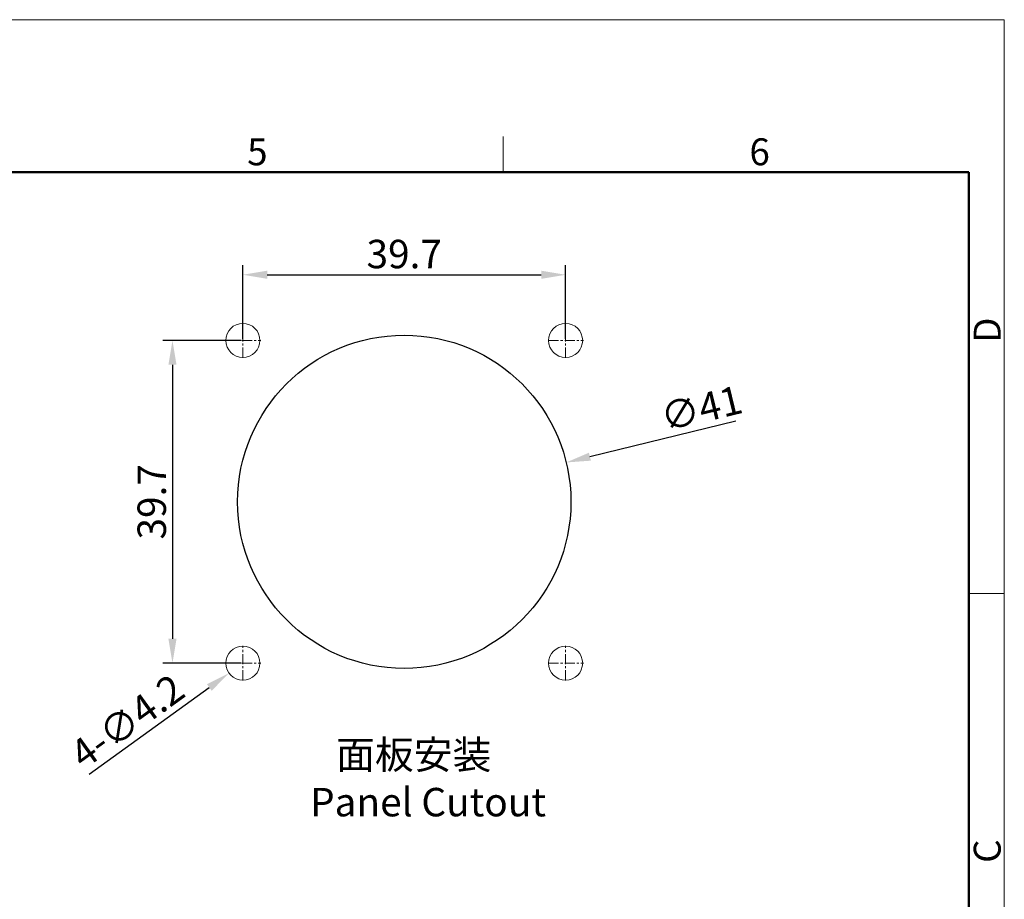
# Model space of a CAD drawing. Units: inches. Extents: x 1608 to 1979, y 84 to 347.
# Drawn here: x 1858 to 1979, y 238 to 347 of the extents above; entities that cross this region are included whole.
import ezdxf

# ---------------------------------------------------------------- set-up
doc = ezdxf.new("R2010")
doc.units = ezdxf.units.IN
doc.header["$MEASUREMENT"] = 0
doc.linetypes.add('CENTER', pattern=[2, 1.25, -0.25, 0.25, -0.25])
doc.layers.get('0').update_dxf_attribs({"lineweight": 30})
doc.layers.add('图框', color=7, linetype='Continuous', lineweight=20)
doc.styles.add('Romans字体', font='romans.shx', dxfattribs={"width": 0.75})
doc.dimstyles.new('01', dxfattribs={"dimtxt": 3.5, "dimasz": 3, "dimexe": 1.2, "dimexo": 0.2, "dimgap": 0.8, "dimtad": 1, "dimdec": 1, "dimdsep": 46, "dimtxsty": 'Romans字体', "dimcen": 0, "dimclrd": 1, "dimclre": 6, "dimclrt": 4, "dimazin": 2, "dimtfac": 1, "dimtdec": 1, "dimtofl": 0, "dimtmove": 0, "dimatfit": 3, "dimfxl": 1, "dimtolj": 1, "dimtzin": 0, "dimarcsym": 0})

# ---------------------------------------------------------------- blocks, each defined once
blk = doc.blocks.new('A4图框-NEW')
at = {"layer": '图框', "color": 1, "lineweight": 18}
for p in [(833.413, 690.535), (1130.412, 480.535)]:
    blk.add_line(p, (1130.412, 690.535), dxfattribs=at)
at = {"layer": '图框', "color": 6}
for p, q in [((1081.089, 679.035), (1081.089, 675.535)), ((1130.412, 634.073), (1126.929, 634.073))]:
    blk.add_line(p, q, dxfattribs=at)
at = {"layer": '图框', "lineweight": 50}
for p in [(836.913, 675.535), (1126.929, 484.341)]:
    blk.add_line(p, (1126.929, 675.535), dxfattribs=at)
at = {"layer": '图框', "color": 6, "char_height": 2.652, "width": 2.55791, "attachment_point": 1, "style": 'Romans字体'}
for s, insert in [('5', (1055.901, 678.86)), ('6', (1105.33, 678.86))]:
    blk.add_mtext(s, dxfattribs=dict(at, insert=insert))
at = {"layer": '图框', "color": 6, "char_height": 2.652, "width": 2.55791, "attachment_point": 1, "rotation": 90, "style": 'Romans字体'}
for s, insert in [('D', (1127.404, 658.733)), ('C', (1127.404, 607.554))]:
    blk.add_mtext(s, dxfattribs=dict(at, insert=insert))
blk = doc.blocks.new('*D12')
at = {"color": 1, "lineweight": -2}
blk.add_line((1945.8, 297.23), (1927.86, 292.87), dxfattribs=at)
at = {"color": 1}
blk.add_solid([(1927.74, 293.36), (1927.98, 292.38), (1924.94, 292.16)], dxfattribs=at)
at = {"layer": 'Defpoints', "color": 0}
for p in [(1924.94, 292.16), (1885.1, 282.48)]:
    blk.add_point(p, dxfattribs=at)
at = {"color": 4, "insert": (1941.56, 298.82), "char_height": 3.5, "attachment_point": 5, "rotation": 13.6596, "style": 'Romans字体'}
blk.add_mtext('\\A1;∅41', dxfattribs=at)
blk = doc.blocks.new('*D13')
at = {"color": 6, "lineweight": -2}
for p, q in [((1885.17, 307.37), (1885.17, 316.45)), ((1924.87, 307.37), (1924.87, 316.45))]:
    blk.add_line(p, q, dxfattribs=at)
at = {"color": 1, "lineweight": -2}
blk.add_line((1888.17, 315.25), (1921.87, 315.25), dxfattribs=at)
at = {"color": 1}
for points in [[(1888.17, 315.75), (1888.17, 314.75), (1885.17, 315.25)], [(1921.87, 315.75), (1921.87, 314.75), (1924.87, 315.25)]]:
    blk.add_solid(points, dxfattribs=at)
at = {"layer": 'Defpoints', "color": 0}
for p in [(1924.87, 315.25), (1885.17, 307.17), (1924.87, 307.17)]:
    blk.add_point(p, dxfattribs=at)
at = {"color": 4, "insert": (1905.02, 317.8), "char_height": 3.5, "attachment_point": 5, "style": 'Romans字体'}
blk.add_mtext('\\A1;39.7', dxfattribs=at)
blk = doc.blocks.new('*D14')
at = {"color": 6, "lineweight": -2}
for p, q in [((1884.97, 307.17), (1875.31, 307.17)), ((1884.97, 267.47), (1875.31, 267.47))]:
    blk.add_line(p, q, dxfattribs=at)
at = {"color": 1, "lineweight": -2}
blk.add_line((1876.51, 304.17), (1876.51, 270.47), dxfattribs=at)
at = {"color": 1}
for points in [[(1876.01, 304.17), (1877.01, 304.17), (1876.51, 307.17)], [(1876.01, 270.47), (1877.01, 270.47), (1876.51, 267.47)]]:
    blk.add_solid(points, dxfattribs=at)
at = {"layer": 'Defpoints', "color": 0}
for p in [(1885.17, 307.17), (1876.51, 267.47), (1885.17, 267.47)]:
    blk.add_point(p, dxfattribs=at)
at = {"color": 4, "insert": (1873.96, 287.32), "char_height": 3.5, "attachment_point": 5, "rotation": 90, "style": 'Romans字体'}
blk.add_mtext('\\A1;39.7', dxfattribs=at)
blk = doc.blocks.new('*D26')
at = {"color": 1, "lineweight": -2}
blk.add_line((1866.27, 253.81), (1881.04, 264.48), dxfattribs=at)
at = {"color": 1}
blk.add_solid([(1880.75, 264.89), (1881.33, 264.08), (1883.47, 266.24)], dxfattribs=at)
at = {"layer": 'Defpoints', "color": 0}
for p in [(1886.88, 268.7), (1883.47, 266.24)]:
    blk.add_point(p, dxfattribs=at)
at = {"color": 4, "insert": (1870.94, 260.33), "char_height": 3.5, "attachment_point": 5, "rotation": 35.8526, "style": 'Romans字体'}
blk.add_mtext('\\A1;4-∅4.2', dxfattribs=at)

msp = doc.modelspace()

# ---------------------------------------------------------------- linework, layer by layer
at = {"color": 1, "linetype": 'CENTER', "lineweight": 0}
for p, q in [((1885.17, 305.04), (1885.17, 309.32)), ((1924.87, 305.04), (1924.87, 309.32)), ((1883.06, 307.17), (1887.37, 307.17)), ((1922.76, 307.17), (1927.07, 307.17)), ((1885.17, 265.34), (1885.17, 269.62)), ((1924.87, 265.34), (1924.87, 269.62)), ((1883.06, 267.47), (1887.37, 267.47)), ((1922.76, 267.47), (1927.07, 267.47))]:
    msp.add_line(p, q, dxfattribs=at)
at = {"linetype": 'Continuous', "lineweight": 18}
for centre in [(1885.17, 307.17), (1924.87, 307.17), (1885.17, 267.47), (1924.87, 267.47)]:
    msp.add_circle(centre, 2.1, dxfattribs=at)
msp.add_circle((1905.02, 287.32), 20.5)

# ---------------------------------------------------------------- block references
at = {"xscale": 1.25, "yscale": 1.25, "zscale": 1.25}
msp.add_blockref('A4图框-NEW', (565.82, -516.54), dxfattribs=at)

# ---------------------------------------------------------------- texts
at = {"insert": (1893.43, 257.96), "char_height": 3.5, "width": 34.5615, "attachment_point": 1, "style": 'Romans字体'}
msp.add_mtext('{\\fFangSong_GB2312|b0|i0|c134|p49;\\C3;   面板安装\\P\\Fromans.shx|c134;Panel Cutout}', dxfattribs=at)

# ---------------------------------------------------------------- dimensions: what is measured, and where the dimension line sits
dim = msp.add_linear_dim(base=(1924.87, 315.25), p1=(1885.17, 307.17), p2=(1924.87, 307.17), dimstyle='01')
dim.commit()
dim.dimension.update_dxf_attribs({"geometry": '*D13', "text_midpoint": (1905.02, 317.8)})
dim = msp.add_linear_dim(base=(1876.51, 267.47), p1=(1885.17, 307.17), p2=(1885.17, 267.47), angle=90, dimstyle='01')
dim.commit()
dim.dimension.update_dxf_attribs({"geometry": '*D14', "text_midpoint": (1873.96, 287.32)})
dim = msp.add_diameter_dim_2p(p1=(1885.1, 282.48), p2=(1924.94, 292.16), dimstyle='01')
dim.commit()
dim.dimension.update_dxf_attribs({"geometry": '*D12', "text_midpoint": (1942.17, 296.35), "dimtype": 163})
dim = msp.add_diameter_dim_2p(p1=(1886.88, 268.7), p2=(1883.47, 266.24), text='4-<>', dimstyle='01')
dim.commit()
dim.dimension.update_dxf_attribs({"geometry": '*D26', "text_midpoint": (1870.94, 260.33)})

doc.saveas('drawing.dxf')
